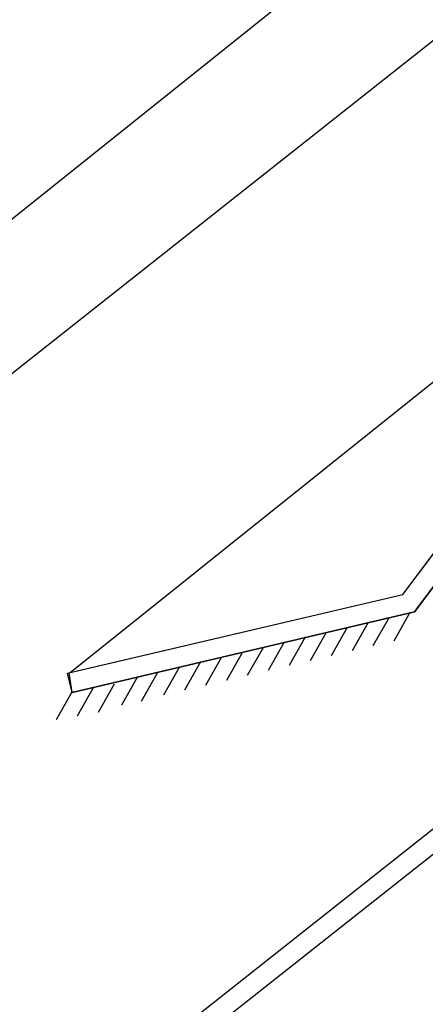
# Model space of a CAD drawing. Extents: x -7.1 to 13, y -2.8 to 13.9.
# Drawn here: x -1.1 to -0.6, y 7.8 to 9.1 of the extents above; entities that cross this region are included whole.
import ezdxf

# ---------------------------------------------------------------- set-up
doc = ezdxf.new("R2010")
doc.units = 0
doc.header["$LTSCALE"] = 0.2
doc.header["$MEASUREMENT"] = 0
doc.layers.add('NONE', color=7, linetype='CONTINUOUS')

msp = doc.modelspace()

# ---------------------------------------------------------------- linework, layer by layer
at = {"layer": 'NONE', "color": 170, "linetype": 'Continuous'}
for p, q in [((-1.0251, 8.2644), (1.2159, 10.0589)), ((-3.0949, 7.0657), (0.2066, 9.6762)), ((-4.0532, 6.4761), (-0.2253, 9.5385)), ((-0.6032, 8.3636), (-0.5282, 8.4636)), ((-0.5886, 8.3414), (-0.5134, 8.4418)), ((-1.241, 7.5317), (-0.0925, 8.4398)), ((-1.2344, 7.5051), (-0.0695, 8.4262)), ((-1.0251, 8.2644), (-0.6032, 8.3636)), ((-1.0225, 8.2393), (-0.5886, 8.3414)), ((-0.5942, 8.3404), (-0.6145, 8.3044)), ((-0.6473, 8.3279), (-0.6676, 8.2919)), ((-0.6208, 8.3341), (-0.6411, 8.2982)), ((-0.7004, 8.3154), (-0.7208, 8.2794)), ((-0.6739, 8.3216), (-0.6942, 8.2857)), ((-0.727, 8.3091), (-0.7473, 8.2732)), ((-0.7801, 8.2966), (-0.8004, 8.2607)), ((-0.7536, 8.3029), (-0.7739, 8.2669)), ((-0.8332, 8.2841), (-0.8536, 8.2482)), ((-0.8067, 8.2904), (-0.827, 8.2544)), ((-0.8864, 8.2716), (-0.9067, 8.2357)), ((-0.8598, 8.2779), (-0.8801, 8.2419)), ((-1.0266, 8.264), (-1.0227, 8.2391)), ((-0.9395, 8.2591), (-0.9598, 8.2232)), ((-0.9145, 8.2638), (-0.9348, 8.2279)), ((-0.9957, 8.245), (-1.016, 8.2091)), ((-0.9692, 8.2497), (-0.9895, 8.2138)), ((-1.0223, 8.2404), (-1.0426, 8.2044))]:
    msp.add_line(p, q, dxfattribs=at)
msp.add_lwpolyline([(-1.0282, 8.2636), (-0.6032, 8.3636), (-0.5282, 8.4636), (-0.2532, 8.5386), (-0.0282, 8.4386), (2.2468, 8.9386), (4.6968, 7.3136), (4.9718, 7.3136), (5.1968, 7.1636), (5.2218, 7.0636), (5.5218, 6.8386), (7.5968, 8.4386), (7.6121, 8.4188), (5.522, 6.8072), (5.1997, 7.049), (5.1749, 7.1482), (4.9642, 7.2886), (4.6893, 7.2886), (2.2418, 8.9119), (-0.0309, 8.4125), (-0.2552, 8.5122), (-0.5134, 8.4418), (-0.5886, 8.3414), (-1.0225, 8.2393)], close=True, dxfattribs=at)

doc.saveas('drawing.dxf')
